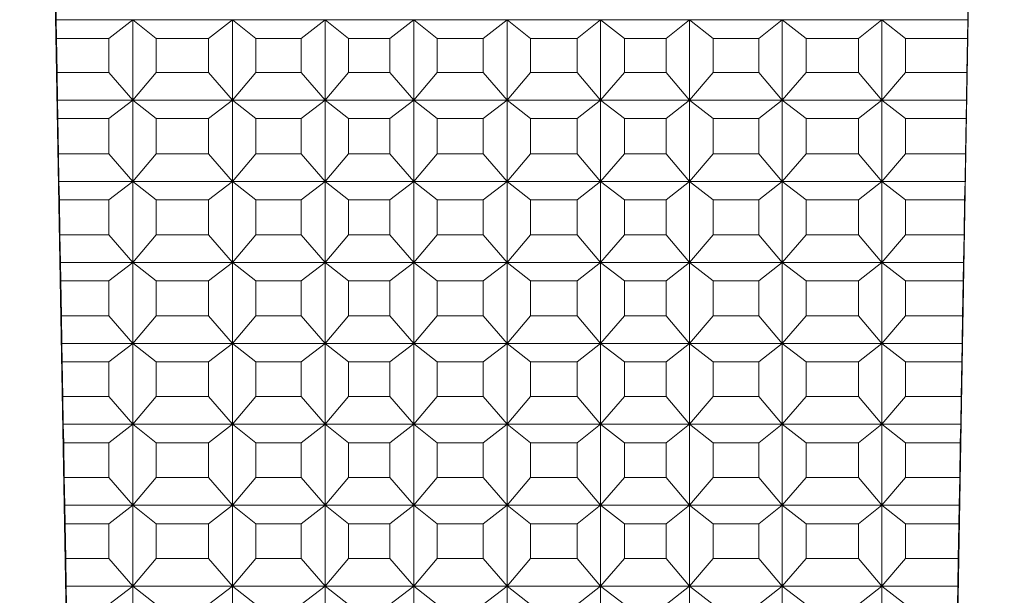
# Model space of a CAD drawing. Units: millimetres. Extents: x -426 to 347, y -1007 to 1104.
# Drawn here: x 218 to 248, y -865 to -848 of the extents above; entities that cross this region are included whole.
import ezdxf

# ---------------------------------------------------------------- set-up
doc = ezdxf.new("R2010")
doc.units = ezdxf.units.MM
doc.header["$MEASUREMENT"] = 0
doc.layers.add('Default', color=7, linetype='Continuous', lineweight=5, true_color=0xffffff)

msp = doc.modelspace()

# ---------------------------------------------------------------- linework, layer by layer
at = {"layer": 'Default', "color": 7, "true_color": 0xffffff}
for p, q in [((247.913, -786.16), (246.414, -870.851)), ((218.197, -787.022), (219.696, -870.851)), ((219.282, -846.837), (219.294, -847.672)), ((246.815, -847.672), (246.828, -846.837)), ((219.307, -848.229), (219.294, -847.672)), ((219.294, -847.672), (221.611, -847.672)), ((220.888, -848.229), (221.611, -847.672)), ((222.315, -848.229), (221.611, -847.672)), ((221.611, -847.672), (221.611, -852.546)), ((221.611, -847.672), (224.617, -847.672)), ((224.617, -847.672), (223.894, -848.229)), ((225.321, -848.229), (224.617, -847.672)), ((224.617, -847.672), (227.415, -847.672)), ((224.617, -850.094), (224.617, -847.672)), ((227.415, -847.672), (226.692, -848.229)), ((228.118, -848.229), (227.415, -847.672)), ((227.415, -847.672), (227.415, -850.094)), ((227.415, -847.672), (230.095, -847.672)), ((229.372, -848.229), (230.095, -847.672)), ((230.798, -848.229), (230.095, -847.672)), ((230.095, -847.672), (230.095, -850.094)), ((230.095, -847.672), (232.912, -847.672)), ((232.189, -848.229), (232.912, -847.672)), ((233.615, -848.229), (232.912, -847.672)), ((232.912, -847.672), (232.912, -850.094)), ((232.912, -847.672), (235.728, -847.672)), ((235.025, -848.229), (235.728, -847.672)), ((235.728, -847.672), (238.408, -847.672)), ((236.451, -848.229), (235.728, -847.672)), ((235.728, -847.672), (235.728, -850.094)), ((238.408, -847.672), (237.705, -848.229)), ((239.131, -848.229), (238.408, -847.672)), ((238.408, -847.672), (238.408, -850.094)), ((238.408, -847.672), (241.206, -847.672)), ((240.502, -848.229), (241.206, -847.672)), ((241.929, -848.229), (241.206, -847.672)), ((241.206, -847.672), (241.206, -850.094)), ((241.206, -847.672), (244.212, -847.672)), ((243.508, -848.229), (244.212, -847.672)), ((244.212, -847.672), (246.815, -847.672)), ((244.212, -852.546), (244.212, -847.672)), ((244.212, -847.672), (244.935, -848.229)), ((246.815, -847.672), (246.803, -848.229)), ((220.888, -848.229), (219.307, -848.229)), ((219.307, -848.229), (219.325, -849.259)), ((220.888, -849.259), (220.888, -848.229)), ((222.315, -849.259), (222.315, -848.229)), ((222.315, -848.229), (223.894, -848.229)), ((223.894, -848.229), (223.894, -849.259)), ((225.321, -849.259), (225.321, -848.229)), ((225.321, -848.229), (226.692, -848.229)), ((226.692, -848.229), (226.692, -849.259)), ((228.118, -849.259), (228.118, -848.229)), ((228.118, -848.229), (229.372, -848.229)), ((229.372, -849.259), (229.372, -848.229)), ((232.189, -848.229), (230.798, -848.229)), ((230.798, -848.229), (230.798, -849.259)), ((232.189, -849.259), (232.189, -848.229)), ((233.615, -849.259), (233.615, -848.229)), ((233.615, -848.229), (235.025, -848.229)), ((235.025, -849.259), (235.025, -848.229)), ((237.705, -848.229), (236.451, -848.229)), ((236.451, -848.229), (236.451, -849.259)), ((237.705, -849.259), (237.705, -848.229)), ((239.131, -849.259), (239.131, -848.229)), ((239.131, -848.229), (240.502, -848.229)), ((240.502, -849.259), (240.502, -848.229)), ((241.929, -849.259), (241.929, -848.229)), ((241.929, -848.229), (243.508, -848.229)), ((243.508, -849.259), (243.508, -848.229)), ((244.935, -848.229), (246.803, -848.229)), ((244.935, -848.229), (244.935, -849.259)), ((246.803, -848.229), (246.785, -849.259)), ((220.888, -849.259), (219.325, -849.259)), ((219.325, -849.259), (219.338, -850.094)), ((221.611, -850.094), (220.888, -849.259)), ((221.611, -850.094), (222.315, -849.259)), ((223.894, -849.259), (222.315, -849.259)), ((223.894, -849.259), (224.617, -850.094)), ((224.617, -850.094), (225.321, -849.259)), ((226.692, -849.259), (225.321, -849.259)), ((226.692, -849.259), (227.415, -850.094)), ((227.415, -850.094), (228.118, -849.259)), ((229.372, -849.259), (228.118, -849.259)), ((230.095, -850.094), (229.372, -849.259)), ((230.798, -849.259), (230.095, -850.094)), ((230.798, -849.259), (232.189, -849.259)), ((232.912, -850.094), (232.189, -849.259)), ((233.615, -849.259), (232.912, -850.094)), ((235.025, -849.259), (233.615, -849.259)), ((235.728, -850.094), (235.025, -849.259)), ((236.451, -849.259), (235.728, -850.094)), ((237.705, -849.259), (236.451, -849.259)), ((238.408, -850.094), (237.705, -849.259)), ((238.408, -850.094), (239.131, -849.259)), ((240.502, -849.259), (239.131, -849.259)), ((241.206, -850.094), (240.502, -849.259)), ((241.206, -850.094), (241.929, -849.259)), ((243.508, -849.259), (241.929, -849.259)), ((244.212, -850.094), (243.508, -849.259)), ((244.935, -849.259), (244.212, -850.094)), ((246.785, -849.259), (244.935, -849.259)), ((246.785, -849.259), (246.772, -850.094)), ((219.338, -850.094), (221.611, -850.094)), ((219.35, -850.652), (219.338, -850.094)), ((220.888, -850.652), (221.611, -850.094)), ((224.617, -850.094), (221.611, -850.094)), ((221.611, -850.094), (222.315, -850.652)), ((223.894, -850.652), (224.617, -850.094)), ((227.415, -850.094), (224.617, -850.094)), ((225.321, -850.652), (224.617, -850.094)), ((224.617, -850.094), (224.617, -852.546)), ((226.692, -850.652), (227.415, -850.094)), ((228.118, -850.652), (227.415, -850.094)), ((227.415, -850.094), (230.095, -850.094)), ((227.415, -850.094), (227.415, -852.546)), ((230.095, -850.094), (229.372, -850.652)), ((230.095, -850.094), (230.095, -852.546)), ((230.798, -850.652), (230.095, -850.094)), ((230.095, -850.094), (232.912, -850.094)), ((232.912, -850.094), (232.189, -850.652)), ((232.912, -850.094), (235.728, -850.094)), ((233.615, -850.652), (232.912, -850.094)), ((232.912, -850.094), (232.912, -852.546)), ((235.728, -850.094), (235.025, -850.652)), ((236.451, -850.652), (235.728, -850.094)), ((235.728, -850.094), (235.728, -852.546)), ((235.728, -850.094), (238.408, -850.094)), ((238.408, -850.094), (237.705, -850.652)), ((239.131, -850.652), (238.408, -850.094)), ((238.408, -850.094), (241.206, -850.094)), ((238.408, -852.546), (238.408, -850.094)), ((240.502, -850.652), (241.206, -850.094)), ((244.212, -850.094), (241.206, -850.094)), ((241.206, -850.094), (241.929, -850.652)), ((241.206, -850.094), (241.206, -852.546)), ((243.508, -850.652), (244.212, -850.094)), ((246.772, -850.094), (244.212, -850.094)), ((244.212, -850.094), (244.935, -850.652)), ((246.76, -850.652), (246.772, -850.094)), ((219.369, -851.711), (219.35, -850.652)), ((219.35, -850.652), (220.888, -850.652)), ((220.888, -851.711), (220.888, -850.652)), ((222.315, -851.711), (222.315, -850.652)), ((222.315, -850.652), (223.894, -850.652)), ((223.894, -851.711), (223.894, -850.652)), ((225.321, -851.711), (225.321, -850.652)), ((225.321, -850.652), (226.692, -850.652)), ((226.692, -850.652), (226.692, -851.711)), ((229.372, -850.652), (228.118, -850.652)), ((228.118, -850.652), (228.118, -851.711)), ((229.372, -851.711), (229.372, -850.652)), ((232.189, -850.652), (230.798, -850.652)), ((230.798, -850.652), (230.798, -851.711)), ((232.189, -851.711), (232.189, -850.652)), ((235.025, -850.652), (233.615, -850.652)), ((233.615, -850.652), (233.615, -851.711)), ((235.025, -851.711), (235.025, -850.652)), ((237.705, -850.652), (236.451, -850.652)), ((236.451, -850.652), (236.451, -851.711)), ((237.705, -851.711), (237.705, -850.652)), ((239.131, -851.711), (239.131, -850.652)), ((239.131, -850.652), (240.502, -850.652)), ((240.502, -851.711), (240.502, -850.652)), ((241.929, -851.711), (241.929, -850.652)), ((241.929, -850.652), (243.508, -850.652)), ((243.508, -851.711), (243.508, -850.652)), ((244.935, -850.652), (246.76, -850.652)), ((244.935, -851.711), (244.935, -850.652)), ((246.76, -850.652), (246.741, -851.711)), ((220.888, -851.711), (219.369, -851.711)), ((219.369, -851.711), (219.381, -852.546)), ((221.611, -852.546), (220.888, -851.711)), ((221.611, -852.546), (222.315, -851.711)), ((223.894, -851.711), (222.315, -851.711)), ((224.617, -852.546), (223.894, -851.711)), ((224.617, -852.546), (225.321, -851.711)), ((226.692, -851.711), (225.321, -851.711)), ((227.415, -852.546), (226.692, -851.711)), ((227.415, -852.546), (228.118, -851.711)), ((228.118, -851.711), (229.372, -851.711)), ((230.095, -852.546), (229.372, -851.711)), ((230.798, -851.711), (230.095, -852.546)), ((230.798, -851.711), (232.189, -851.711)), ((232.912, -852.546), (232.189, -851.711)), ((232.912, -852.546), (233.615, -851.711)), ((233.615, -851.711), (235.025, -851.711)), ((235.728, -852.546), (235.025, -851.711)), ((235.728, -852.546), (236.451, -851.711)), ((236.451, -851.711), (237.705, -851.711)), ((238.408, -852.546), (237.705, -851.711)), ((238.408, -852.546), (239.131, -851.711)), ((240.502, -851.711), (239.131, -851.711)), ((241.206, -852.546), (240.502, -851.711)), ((241.206, -852.546), (241.929, -851.711)), ((243.508, -851.711), (241.929, -851.711)), ((244.212, -852.546), (243.508, -851.711)), ((244.935, -851.711), (244.212, -852.546)), ((246.741, -851.711), (244.935, -851.711)), ((246.728, -852.546), (246.741, -851.711)), ((219.394, -853.104), (219.381, -852.546)), ((219.381, -852.546), (221.611, -852.546)), ((221.611, -852.546), (220.888, -853.104)), ((224.617, -852.546), (221.611, -852.546)), ((221.611, -852.546), (222.315, -853.104)), ((221.611, -854.994), (221.611, -852.546)), ((223.894, -853.104), (224.617, -852.546)), ((227.415, -852.546), (224.617, -852.546)), ((224.617, -852.546), (225.321, -853.104)), ((224.617, -854.994), (224.617, -852.546)), ((226.692, -853.104), (227.415, -852.546)), ((228.118, -853.104), (227.415, -852.546)), ((227.415, -852.546), (230.095, -852.546)), ((227.415, -854.994), (227.415, -852.546)), ((230.095, -852.546), (229.372, -853.104)), ((230.095, -862.326), (230.095, -852.546)), ((230.095, -852.546), (230.798, -853.104)), ((230.095, -852.546), (232.912, -852.546)), ((232.912, -852.546), (232.189, -853.104)), ((233.615, -853.104), (232.912, -852.546)), ((232.912, -852.546), (235.728, -852.546)), ((232.912, -854.994), (232.912, -852.546)), ((235.025, -853.104), (235.728, -852.546)), ((235.728, -852.546), (238.408, -852.546)), ((235.728, -852.546), (236.451, -853.104)), ((235.728, -854.994), (235.728, -852.546)), ((237.705, -853.104), (238.408, -852.546)), ((241.206, -852.546), (238.408, -852.546)), ((239.131, -853.104), (238.408, -852.546)), ((238.408, -852.546), (238.408, -854.994)), ((240.502, -853.104), (241.206, -852.546)), ((241.929, -853.104), (241.206, -852.546)), ((241.206, -852.546), (244.212, -852.546)), ((241.206, -854.994), (241.206, -852.546)), ((243.508, -853.104), (244.212, -852.546)), ((244.935, -853.104), (244.212, -852.546)), ((244.212, -852.546), (244.212, -859.879)), ((244.212, -852.546), (246.728, -852.546)), ((246.728, -852.546), (246.716, -853.104)), ((220.888, -853.104), (219.394, -853.104)), ((219.394, -853.104), (219.413, -854.159)), ((220.888, -854.159), (220.888, -853.104)), ((222.315, -853.104), (222.315, -854.159)), ((222.315, -853.104), (223.894, -853.104)), ((223.894, -854.159), (223.894, -853.104)), ((225.321, -854.159), (225.321, -853.104)), ((225.321, -853.104), (226.692, -853.104)), ((226.692, -854.159), (226.692, -853.104)), ((229.372, -853.104), (228.118, -853.104)), ((228.118, -854.159), (228.118, -853.104)), ((229.372, -854.159), (229.372, -853.104)), ((230.798, -853.104), (232.189, -853.104)), ((230.798, -853.104), (230.798, -854.159)), ((232.189, -853.104), (232.189, -854.159)), ((233.615, -854.159), (233.615, -853.104)), ((233.615, -853.104), (235.025, -853.104)), ((235.025, -854.159), (235.025, -853.104)), ((236.451, -854.159), (236.451, -853.104)), ((236.451, -853.104), (237.705, -853.104)), ((237.705, -853.104), (237.705, -854.159)), ((239.131, -854.159), (239.131, -853.104)), ((239.131, -853.104), (240.502, -853.104)), ((240.502, -854.159), (240.502, -853.104)), ((241.929, -854.159), (241.929, -853.104)), ((241.929, -853.104), (243.508, -853.104)), ((243.508, -854.159), (243.508, -853.104)), ((246.716, -853.104), (244.935, -853.104)), ((244.935, -854.159), (244.935, -853.104)), ((246.697, -854.159), (246.716, -853.104)), ((219.413, -854.159), (220.888, -854.159)), ((219.425, -854.994), (219.413, -854.159)), ((220.888, -854.159), (221.611, -854.994)), ((222.315, -854.159), (221.611, -854.994)), ((222.315, -854.159), (223.894, -854.159)), ((224.617, -854.994), (223.894, -854.159)), ((225.321, -854.159), (224.617, -854.994)), ((226.692, -854.159), (225.321, -854.159)), ((227.415, -854.994), (226.692, -854.159)), ((227.415, -854.994), (228.118, -854.159)), ((228.118, -854.159), (229.372, -854.159)), ((229.372, -854.159), (230.095, -854.994)), ((230.798, -854.159), (230.095, -854.994)), ((232.189, -854.159), (230.798, -854.159)), ((232.189, -854.159), (232.912, -854.994)), ((232.912, -854.994), (233.615, -854.159)), ((235.025, -854.159), (233.615, -854.159)), ((235.728, -854.994), (235.025, -854.159)), ((235.728, -854.994), (236.451, -854.159)), ((237.705, -854.159), (236.451, -854.159)), ((238.408, -854.994), (237.705, -854.159)), ((238.408, -854.994), (239.131, -854.159)), ((240.502, -854.159), (239.131, -854.159)), ((241.206, -854.994), (240.502, -854.159)), ((241.206, -854.994), (241.929, -854.159)), ((243.508, -854.159), (241.929, -854.159)), ((244.212, -854.994), (243.508, -854.159)), ((244.935, -854.159), (244.212, -854.994)), ((246.697, -854.159), (244.935, -854.159)), ((246.684, -854.994), (246.697, -854.159)), ((221.611, -854.994), (219.425, -854.994)), ((219.438, -855.552), (219.425, -854.994)), ((220.888, -855.552), (221.611, -854.994)), ((221.611, -854.994), (224.617, -854.994)), ((222.315, -855.552), (221.611, -854.994)), ((221.611, -854.994), (221.611, -862.326)), ((223.894, -855.552), (224.617, -854.994)), ((224.617, -854.994), (227.415, -854.994)), ((225.321, -855.552), (224.617, -854.994)), ((224.617, -854.994), (224.617, -859.879)), ((226.692, -855.552), (227.415, -854.994)), ((230.095, -854.994), (227.415, -854.994)), ((228.118, -855.552), (227.415, -854.994)), ((227.415, -854.994), (227.415, -857.438)), ((230.095, -854.994), (229.372, -855.552)), ((230.095, -854.994), (230.798, -855.552)), ((232.912, -854.994), (230.095, -854.994)), ((232.189, -855.552), (232.912, -854.994)), ((233.615, -855.552), (232.912, -854.994)), ((232.912, -854.994), (235.728, -854.994)), ((232.912, -857.438), (232.912, -854.994)), ((235.025, -855.552), (235.728, -854.994)), ((238.408, -854.994), (235.728, -854.994)), ((235.728, -854.994), (236.451, -855.552)), ((235.728, -857.438), (235.728, -854.994)), ((237.705, -855.552), (238.408, -854.994)), ((239.131, -855.552), (238.408, -854.994)), ((238.408, -854.994), (241.206, -854.994)), ((238.408, -857.438), (238.408, -854.994)), ((240.502, -855.552), (241.206, -854.994)), ((241.929, -855.552), (241.206, -854.994)), ((241.206, -854.994), (244.212, -854.994)), ((241.206, -857.438), (241.206, -854.994)), ((244.212, -854.994), (243.508, -855.552)), ((244.935, -855.552), (244.212, -854.994)), ((244.212, -854.994), (246.684, -854.994)), ((246.684, -854.994), (246.672, -855.552)), ((219.456, -856.603), (219.438, -855.552)), ((219.438, -855.552), (220.888, -855.552)), ((220.888, -856.603), (220.888, -855.552)), ((222.315, -856.603), (222.315, -855.552)), ((222.315, -855.552), (223.894, -855.552)), ((223.894, -856.603), (223.894, -855.552)), ((225.321, -856.603), (225.321, -855.552)), ((225.321, -855.552), (226.692, -855.552)), ((226.692, -856.603), (226.692, -855.552)), ((228.118, -856.603), (228.118, -855.552)), ((228.118, -855.552), (229.372, -855.552)), ((229.372, -855.552), (229.372, -856.603)), ((230.798, -855.552), (232.189, -855.552)), ((230.798, -855.552), (230.798, -856.603)), ((232.189, -856.603), (232.189, -855.552)), ((233.615, -856.603), (233.615, -855.552)), ((233.615, -855.552), (235.025, -855.552)), ((235.025, -856.603), (235.025, -855.552)), ((236.451, -856.603), (236.451, -855.552)), ((236.451, -855.552), (237.705, -855.552)), ((237.705, -856.603), (237.705, -855.552)), ((239.131, -856.603), (239.131, -855.552)), ((239.131, -855.552), (240.502, -855.552)), ((240.502, -856.603), (240.502, -855.552)), ((243.508, -855.552), (241.929, -855.552)), ((241.929, -855.552), (241.929, -856.603)), ((243.508, -856.603), (243.508, -855.552)), ((246.672, -855.552), (244.935, -855.552)), ((244.935, -855.552), (244.935, -856.603)), ((246.653, -856.603), (246.672, -855.552)), ((220.888, -856.603), (219.456, -856.603)), ((219.456, -856.603), (219.469, -857.438)), ((221.611, -857.438), (220.888, -856.603)), ((221.611, -857.438), (222.315, -856.603)), ((223.894, -856.603), (222.315, -856.603)), ((224.617, -857.438), (223.894, -856.603)), ((224.617, -857.438), (225.321, -856.603)), ((226.692, -856.603), (225.321, -856.603)), ((227.415, -857.438), (226.692, -856.603)), ((227.415, -857.438), (228.118, -856.603)), ((229.372, -856.603), (228.118, -856.603)), ((229.372, -856.603), (230.095, -857.438)), ((230.798, -856.603), (230.095, -857.438)), ((230.798, -856.603), (232.189, -856.603)), ((232.912, -857.438), (232.189, -856.603)), ((233.615, -856.603), (232.912, -857.438)), ((235.025, -856.603), (233.615, -856.603)), ((235.728, -857.438), (235.025, -856.603)), ((236.451, -856.603), (235.728, -857.438)), ((237.705, -856.603), (236.451, -856.603)), ((238.408, -857.438), (237.705, -856.603)), ((239.131, -856.603), (238.408, -857.438)), ((240.502, -856.603), (239.131, -856.603)), ((241.206, -857.438), (240.502, -856.603)), ((241.929, -856.603), (241.206, -857.438)), ((243.508, -856.603), (241.929, -856.603)), ((244.212, -857.438), (243.508, -856.603)), ((244.212, -857.438), (244.935, -856.603)), ((244.935, -856.603), (246.653, -856.603)), ((246.653, -856.603), (246.641, -857.438)), ((219.469, -857.438), (221.611, -857.438)), ((219.481, -857.996), (219.469, -857.438)), ((220.888, -857.996), (221.611, -857.438)), ((222.315, -857.996), (221.611, -857.438)), ((221.611, -857.438), (224.617, -857.438)), ((223.894, -857.996), (224.617, -857.438)), ((225.321, -857.996), (224.617, -857.438)), ((224.617, -857.438), (227.415, -857.438)), ((226.692, -857.996), (227.415, -857.438)), ((230.095, -857.438), (227.415, -857.438)), ((227.415, -857.438), (227.415, -862.326)), ((227.415, -857.438), (228.118, -857.996)), ((229.372, -857.996), (230.095, -857.438)), ((230.095, -857.438), (230.798, -857.996)), ((230.095, -857.438), (232.912, -857.438)), ((232.189, -857.996), (232.912, -857.438)), ((232.912, -857.438), (235.728, -857.438)), ((233.615, -857.996), (232.912, -857.438)), ((232.912, -857.438), (232.912, -859.879)), ((235.025, -857.996), (235.728, -857.438)), ((235.728, -857.438), (238.408, -857.438)), ((236.451, -857.996), (235.728, -857.438)), ((235.728, -857.438), (235.728, -859.879)), ((238.408, -857.438), (237.705, -857.996)), ((239.131, -857.996), (238.408, -857.438)), ((238.408, -857.438), (241.206, -857.438)), ((238.408, -859.879), (238.408, -857.438)), ((240.502, -857.996), (241.206, -857.438)), ((241.206, -857.438), (244.212, -857.438)), ((241.929, -857.996), (241.206, -857.438)), ((241.206, -857.438), (241.206, -859.879)), ((243.508, -857.996), (244.212, -857.438)), ((246.641, -857.438), (244.212, -857.438)), ((244.212, -857.438), (244.935, -857.996)), ((246.641, -857.438), (246.628, -857.996)), ((219.5, -859.044), (219.481, -857.996)), ((219.481, -857.996), (220.888, -857.996)), ((220.888, -859.044), (220.888, -857.996)), ((222.315, -859.044), (222.315, -857.996)), ((222.315, -857.996), (223.894, -857.996)), ((223.894, -857.996), (223.894, -859.044)), ((225.321, -859.044), (225.321, -857.996)), ((225.321, -857.996), (226.692, -857.996)), ((226.692, -859.044), (226.692, -857.996)), ((228.118, -859.044), (228.118, -857.996)), ((228.118, -857.996), (229.372, -857.996)), ((229.372, -857.996), (229.372, -859.044)), ((230.798, -857.996), (232.189, -857.996)), ((230.798, -857.996), (230.798, -859.044)), ((232.189, -859.044), (232.189, -857.996)), ((233.615, -859.044), (233.615, -857.996)), ((233.615, -857.996), (235.025, -857.996)), ((235.025, -859.044), (235.025, -857.996)), ((237.705, -857.996), (236.451, -857.996)), ((236.451, -857.996), (236.451, -859.044)), ((237.705, -859.044), (237.705, -857.996)), ((239.131, -859.044), (239.131, -857.996)), ((239.131, -857.996), (240.502, -857.996)), ((240.502, -859.044), (240.502, -857.996)), ((241.929, -859.044), (241.929, -857.996)), ((241.929, -857.996), (243.508, -857.996)), ((243.508, -859.044), (243.508, -857.996)), ((244.935, -857.996), (246.628, -857.996)), ((244.935, -857.996), (244.935, -859.044)), ((246.628, -857.996), (246.61, -859.044)), ((220.888, -859.044), (219.5, -859.044)), ((219.5, -859.044), (219.513, -859.879)), ((221.611, -859.879), (220.888, -859.044)), ((222.315, -859.044), (221.611, -859.879)), ((223.894, -859.044), (222.315, -859.044)), ((224.617, -859.879), (223.894, -859.044)), ((224.617, -859.879), (225.321, -859.044)), ((226.692, -859.044), (225.321, -859.044)), ((227.415, -859.879), (226.692, -859.044)), ((227.415, -859.879), (228.118, -859.044)), ((229.372, -859.044), (228.118, -859.044)), ((229.372, -859.044), (230.095, -859.879)), ((230.095, -859.879), (230.798, -859.044)), ((230.798, -859.044), (232.189, -859.044)), ((232.912, -859.879), (232.189, -859.044)), ((232.912, -859.879), (233.615, -859.044)), ((235.025, -859.044), (233.615, -859.044)), ((235.728, -859.879), (235.025, -859.044)), ((235.728, -859.879), (236.451, -859.044)), ((236.451, -859.044), (237.705, -859.044)), ((238.408, -859.879), (237.705, -859.044)), ((238.408, -859.879), (239.131, -859.044)), ((240.502, -859.044), (239.131, -859.044)), ((241.206, -859.879), (240.502, -859.044)), ((241.206, -859.879), (241.929, -859.044)), ((243.508, -859.044), (241.929, -859.044)), ((244.212, -859.879), (243.508, -859.044)), ((244.212, -859.879), (244.935, -859.044)), ((244.935, -859.044), (246.61, -859.044)), ((246.61, -859.044), (246.597, -859.879)), ((221.611, -859.879), (219.513, -859.879)), ((219.513, -859.879), (219.525, -860.437)), ((220.888, -860.437), (221.611, -859.879)), ((224.617, -859.879), (221.611, -859.879)), ((221.611, -859.879), (222.315, -860.437)), ((223.894, -860.437), (224.617, -859.879)), ((225.321, -860.437), (224.617, -859.879)), ((224.617, -859.879), (227.415, -859.879)), ((224.617, -862.326), (224.617, -859.879)), ((226.692, -860.437), (227.415, -859.879)), ((232.912, -859.879), (227.415, -859.879)), ((227.415, -859.879), (228.118, -860.437)), ((229.372, -860.437), (230.095, -859.879)), ((230.095, -859.879), (230.798, -860.437)), ((232.189, -860.437), (232.912, -859.879)), ((232.912, -859.879), (235.728, -859.879)), ((232.912, -862.326), (232.912, -859.879)), ((233.615, -860.437), (232.912, -859.879)), ((235.025, -860.437), (235.728, -859.879)), ((235.728, -862.326), (235.728, -859.879)), ((235.728, -859.879), (238.408, -859.879)), ((235.728, -859.879), (236.451, -860.437)), ((237.705, -860.437), (238.408, -859.879)), ((239.131, -860.437), (238.408, -859.879)), ((238.408, -859.879), (241.206, -859.879)), ((238.408, -862.326), (238.408, -859.879)), ((240.502, -860.437), (241.206, -859.879)), ((241.206, -859.879), (244.212, -859.879)), ((241.929, -860.437), (241.206, -859.879)), ((241.206, -859.879), (241.206, -862.326)), ((244.212, -859.879), (243.508, -860.437)), ((244.212, -862.326), (244.212, -859.879)), ((246.597, -859.879), (244.212, -859.879)), ((244.212, -859.879), (244.935, -860.437)), ((246.585, -860.437), (246.597, -859.879)), ((219.525, -860.437), (220.888, -860.437)), ((219.544, -861.491), (219.525, -860.437)), ((220.888, -860.437), (220.888, -861.491)), ((222.315, -861.491), (222.315, -860.437)), ((222.315, -860.437), (223.894, -860.437)), ((223.894, -861.491), (223.894, -860.437)), ((225.321, -861.491), (225.321, -860.437)), ((225.321, -860.437), (226.692, -860.437)), ((226.692, -861.491), (226.692, -860.437)), ((228.118, -860.437), (228.118, -861.491)), ((229.372, -860.437), (228.118, -860.437)), ((229.372, -861.491), (229.372, -860.437)), ((230.798, -860.437), (232.189, -860.437)), ((230.798, -860.437), (230.798, -861.491)), ((232.189, -861.491), (232.189, -860.437)), ((233.615, -861.491), (233.615, -860.437)), ((233.615, -860.437), (235.025, -860.437)), ((235.025, -861.491), (235.025, -860.437)), ((236.451, -861.491), (236.451, -860.437)), ((236.451, -860.437), (237.705, -860.437)), ((237.705, -861.491), (237.705, -860.437)), ((240.502, -860.437), (239.131, -860.437)), ((239.131, -860.437), (239.131, -861.491)), ((240.502, -861.491), (240.502, -860.437)), ((241.929, -861.491), (241.929, -860.437)), ((241.929, -860.437), (243.508, -860.437)), ((243.508, -860.437), (243.508, -861.491)), ((244.935, -860.437), (244.935, -861.491)), ((244.935, -860.437), (246.585, -860.437)), ((246.585, -860.437), (246.566, -861.491)), ((220.888, -861.491), (219.544, -861.491)), ((219.544, -861.491), (219.556, -862.326)), ((221.611, -862.326), (220.888, -861.491)), ((222.315, -861.491), (221.611, -862.326)), ((223.894, -861.491), (222.315, -861.491)), ((224.617, -862.326), (223.894, -861.491)), ((224.617, -862.326), (225.321, -861.491)), ((226.692, -861.491), (225.321, -861.491)), ((227.415, -862.326), (226.692, -861.491)), ((228.118, -861.491), (227.415, -862.326)), ((228.118, -861.491), (229.372, -861.491)), ((229.372, -861.491), (230.095, -862.326)), ((230.095, -862.326), (230.798, -861.491)), ((230.798, -861.491), (232.189, -861.491)), ((232.912, -862.326), (232.189, -861.491)), ((233.615, -861.491), (232.912, -862.326)), ((235.025, -861.491), (233.615, -861.491)), ((235.728, -862.326), (235.025, -861.491)), ((235.728, -862.326), (236.451, -861.491)), ((237.705, -861.491), (236.451, -861.491)), ((238.408, -862.326), (237.705, -861.491)), ((239.131, -861.491), (238.408, -862.326)), ((240.502, -861.491), (239.131, -861.491)), ((241.206, -862.326), (240.502, -861.491)), ((241.206, -862.326), (241.929, -861.491)), ((243.508, -861.491), (241.929, -861.491)), ((243.508, -861.491), (244.212, -862.326)), ((244.935, -861.491), (244.212, -862.326)), ((246.566, -861.491), (244.935, -861.491)), ((246.553, -862.326), (246.566, -861.491)), ((221.611, -862.326), (219.556, -862.326)), ((219.556, -862.326), (219.569, -862.883)), ((220.888, -862.883), (221.611, -862.326)), ((221.611, -862.326), (221.611, -864.765)), ((222.315, -862.883), (221.611, -862.326)), ((221.611, -862.326), (224.617, -862.326)), ((223.894, -862.883), (224.617, -862.326)), ((227.415, -862.326), (224.617, -862.326)), ((225.321, -862.883), (224.617, -862.326)), ((224.617, -862.326), (224.617, -864.765)), ((226.692, -862.883), (227.415, -862.326)), ((227.415, -862.326), (230.095, -862.326)), ((228.118, -862.883), (227.415, -862.326)), ((227.415, -862.326), (227.415, -864.765)), ((230.095, -862.326), (229.372, -862.883)), ((230.095, -864.765), (230.095, -862.326)), ((230.095, -862.326), (230.798, -862.883)), ((232.912, -862.326), (230.095, -862.326)), ((232.189, -862.883), (232.912, -862.326)), ((232.912, -864.765), (232.912, -862.326)), ((232.912, -862.326), (235.728, -862.326)), ((233.615, -862.883), (232.912, -862.326)), ((235.025, -862.883), (235.728, -862.326)), ((236.451, -862.883), (235.728, -862.326)), ((235.728, -867.207), (235.728, -862.326)), ((235.728, -862.326), (238.408, -862.326)), ((237.705, -862.883), (238.408, -862.326)), ((238.408, -862.326), (241.206, -862.326)), ((239.131, -862.883), (238.408, -862.326)), ((238.408, -862.326), (238.408, -864.765)), ((240.502, -862.883), (241.206, -862.326)), ((244.212, -862.326), (241.206, -862.326)), ((241.206, -862.326), (241.929, -862.883)), ((241.206, -862.326), (241.206, -864.765)), ((243.508, -862.883), (244.212, -862.326)), ((244.935, -862.883), (244.212, -862.326)), ((244.212, -862.326), (244.212, -864.765)), ((244.212, -862.326), (246.553, -862.326)), ((246.553, -862.326), (246.541, -862.883)), ((220.888, -862.883), (219.569, -862.883)), ((219.569, -862.883), (219.587, -863.931)), ((220.888, -863.931), (220.888, -862.883)), ((222.315, -863.931), (222.315, -862.883)), ((222.315, -862.883), (223.894, -862.883)), ((223.894, -863.931), (223.894, -862.883)), ((225.321, -863.931), (225.321, -862.883)), ((225.321, -862.883), (226.692, -862.883)), ((226.692, -863.931), (226.692, -862.883)), ((228.118, -863.931), (228.118, -862.883)), ((228.118, -862.883), (229.372, -862.883)), ((229.372, -862.883), (229.372, -863.931)), ((230.798, -862.883), (232.189, -862.883)), ((230.798, -862.883), (230.798, -863.931)), ((232.189, -863.931), (232.189, -862.883)), ((233.615, -863.931), (233.615, -862.883)), ((233.615, -862.883), (235.025, -862.883)), ((235.025, -863.931), (235.025, -862.883)), ((236.451, -863.931), (236.451, -862.883)), ((236.451, -862.883), (237.705, -862.883)), ((237.705, -863.931), (237.705, -862.883)), ((239.131, -863.931), (239.131, -862.883)), ((239.131, -862.883), (240.502, -862.883)), ((240.502, -862.883), (240.502, -863.931)), ((241.929, -863.931), (241.929, -862.883)), ((241.929, -862.883), (243.508, -862.883)), ((243.508, -863.931), (243.508, -862.883)), ((246.541, -862.883), (244.935, -862.883)), ((244.935, -863.931), (244.935, -862.883)), ((246.522, -863.931), (246.541, -862.883)), ((220.888, -863.931), (219.587, -863.931)), ((219.587, -863.931), (219.6, -864.765)), ((221.611, -864.765), (220.888, -863.931)), ((221.611, -864.765), (222.315, -863.931)), ((223.894, -863.931), (222.315, -863.931)), ((224.617, -864.765), (223.894, -863.931)), ((224.617, -864.765), (225.321, -863.931)), ((226.692, -863.931), (225.321, -863.931)), ((227.415, -864.765), (226.692, -863.931)), ((227.415, -864.765), (228.118, -863.931)), ((229.372, -863.931), (228.118, -863.931)), ((229.372, -863.931), (230.095, -864.765)), ((230.798, -863.931), (230.095, -864.765)), ((230.798, -863.931), (232.189, -863.931)), ((232.912, -864.765), (232.189, -863.931)), ((232.912, -864.765), (233.615, -863.931)), ((235.025, -863.931), (233.615, -863.931)), ((235.728, -864.765), (235.025, -863.931)), ((235.728, -864.765), (236.451, -863.931)), ((237.705, -863.931), (236.451, -863.931)), ((238.408, -864.765), (237.705, -863.931)), ((238.408, -864.765), (239.131, -863.931)), ((240.502, -863.931), (239.131, -863.931)), ((240.502, -863.931), (241.206, -864.765)), ((241.206, -864.765), (241.929, -863.931)), ((243.508, -863.931), (241.929, -863.931)), ((244.212, -864.765), (243.508, -863.931)), ((244.935, -863.931), (244.212, -864.765)), ((246.522, -863.931), (244.935, -863.931)), ((246.51, -864.765), (246.522, -863.931)), ((219.6, -864.765), (221.611, -864.765)), ((219.612, -865.323), (219.6, -864.765)), ((220.888, -865.323), (221.611, -864.765)), ((221.611, -864.765), (224.617, -864.765)), ((222.315, -865.323), (221.611, -864.765)), ((221.611, -864.765), (221.611, -867.207)), ((223.894, -865.323), (224.617, -864.765)), ((224.617, -867.207), (224.617, -864.765)), ((224.617, -864.765), (227.415, -864.765)), ((224.617, -864.765), (225.321, -865.323)), ((227.415, -864.765), (226.692, -865.323)), ((230.095, -864.765), (227.415, -864.765)), ((228.118, -865.323), (227.415, -864.765)), ((227.415, -864.765), (227.415, -867.207)), ((230.095, -864.765), (229.372, -865.323)), ((230.095, -867.207), (230.095, -864.765)), ((230.798, -865.323), (230.095, -864.765)), ((230.095, -864.765), (232.912, -864.765)), ((232.189, -865.323), (232.912, -864.765)), ((233.615, -865.323), (232.912, -864.765)), ((232.912, -867.207), (232.912, -864.765)), ((232.912, -864.765), (235.728, -864.765)), ((235.025, -865.323), (235.728, -864.765)), ((236.451, -865.323), (235.728, -864.765)), ((235.728, -864.765), (238.408, -864.765)), ((237.705, -865.323), (238.408, -864.765)), ((241.206, -864.765), (238.408, -864.765)), ((238.408, -864.765), (239.131, -865.323)), ((238.408, -864.765), (238.408, -867.207)), ((241.206, -864.765), (240.502, -865.323)), ((241.206, -867.207), (241.206, -864.765)), ((241.929, -865.323), (241.206, -864.765)), ((241.206, -864.765), (244.212, -864.765)), ((244.212, -864.765), (243.508, -865.323)), ((244.212, -864.765), (244.212, -867.207)), ((244.935, -865.323), (244.212, -864.765)), ((244.212, -864.765), (246.51, -864.765)), ((246.497, -865.323), (246.51, -864.765))]:
    msp.add_line(p, q, dxfattribs=at)

doc.saveas('drawing.dxf')
